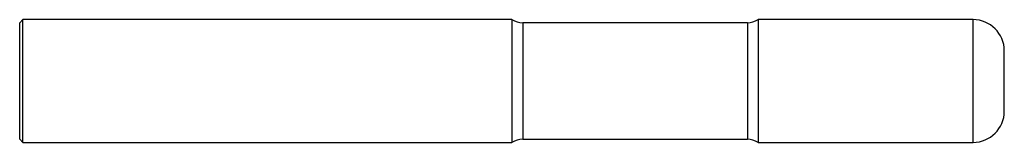
# Model space of a CAD drawing. Units: inches. Extents: x 0 to 6, y -0.38 to 0.38.
import ezdxf

# ---------------------------------------------------------------- set-up
doc = ezdxf.new("R2010")
doc.units = ezdxf.units.IN
doc.header["$MEASUREMENT"] = 0

msp = doc.modelspace()

# ---------------------------------------------------------------- linework, layer by layer
at = {"color": 7, "linetype": 'Continuous', "lineweight": 25}
for p, q in [((0.02, 0.375), (0, 0.355)), ((3, 0.375), (0.02, 0.375)), ((0.02, -0.375), (0.02, 0.375)), ((3, 0.375), (3, -0.375)), ((5.81, 0.375), (4.5, 0.375)), ((4.5, 0.375), (4.5, -0.375)), ((5.81, -0.375), (5.81, 0.375)), ((0, -0.355), (0, 0.355)), ((4.4342, 0.3563), (3.0658, 0.3563)), ((3.0658, 0.3563), (3.0658, -0.3563)), ((4.4342, 0.3563), (4.4342, -0.3563)), ((6, -0.185), (6, 0.185)), ((0, -0.355), (0.02, -0.375)), ((3.0658, -0.3563), (4.4342, -0.3563)), ((0.02, -0.375), (3, -0.375)), ((4.5, -0.375), (5.81, -0.375))]:
    msp.add_line(p, q, dxfattribs=at)
for centre, radius, start, end in [((3.0658, 0.4813), 0.125, 238.21167, 270), ((4.4342, 0.4813), 0.125, 270, 301.78833), ((5.81, 0.185), 0.19, 0, 90), ((5.81, -0.185), 0.19, 270, 0), ((3.0658, -0.4813), 0.125, 90, 121.78833), ((4.4342, -0.4813), 0.125, 58.21167, 90)]:
    msp.add_arc(centre, radius, start, end, dxfattribs=at)

doc.saveas('drawing.dxf')
